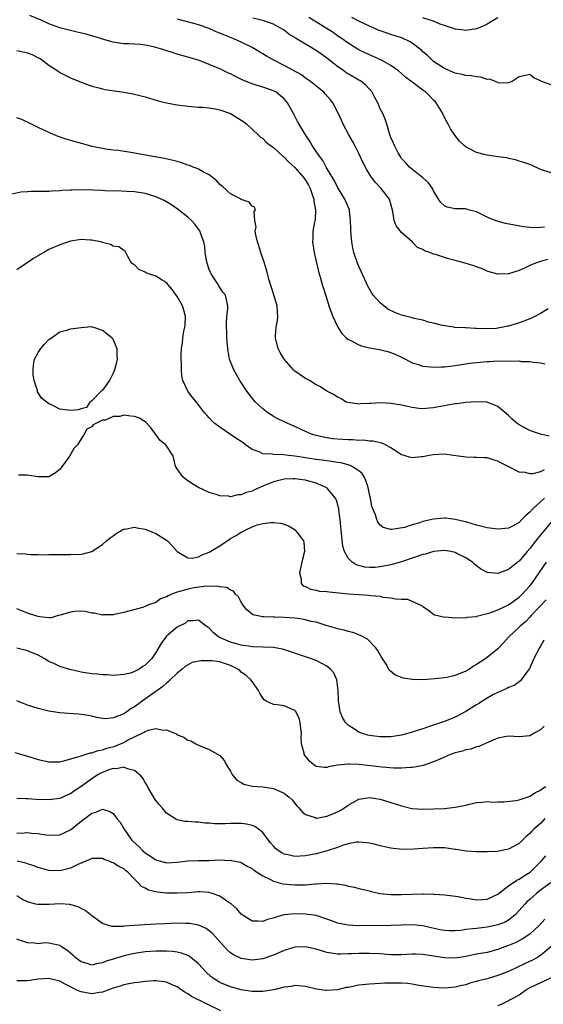
# Model space of a CAD drawing. Units: inches. Extents: x 2589000 to 2592000, y 1485000 to 1488000.
# Drawn here: x 2589758 to 2589856, y 1485554 to 1485739 of the extents above; entities that cross this region are included whole.
import ezdxf

# ---------------------------------------------------------------- set-up
doc = ezdxf.new("R2010")
doc.units = ezdxf.units.IN
doc.header["$MEASUREMENT"] = 0
doc.layers.add('LD25891485_2ft', color=200, linetype='Continuous')

msp = doc.modelspace()

# ---------------------------------------------------------------- linework, layer by layer
at = {"layer": 'LD25891485_2ft'}
for points, elevation in [([(2589856.46, 1485684.46), (2589855, 1485683.6), (2589853.93, 1485683), (2589853.32, 1485682.68), (2589853, 1485682.58), (2589851.88, 1485682.12), (2589851, 1485681.81), (2589850.36, 1485681.64), (2589849, 1485681.2), (2589848.82, 1485681.18), (2589848.02, 1485681), (2589847, 1485680.8), (2589846.78, 1485680.78), (2589844.69, 1485680.69), (2589843, 1485680.77), (2589842.76, 1485680.76), (2589841, 1485680.87), (2589840.87, 1485680.87), (2589838.97, 1485680.97), (2589838.77, 1485681), (2589836.66, 1485681.34), (2589835, 1485681.77), (2589834.05, 1485681.95), (2589833, 1485682.3), (2589831.36, 1485682.64), (2589831, 1485682.76), (2589829, 1485683.26), (2589827.73, 1485683.73), (2589826.4, 1485684.4), (2589825, 1485685.6), (2589823.69, 1485687), (2589823.41, 1485687.41), (2589822.66, 1485688.66), (2589821.44, 1485691.44), (2589821, 1485692.37), (2589820.81, 1485692.81), (2589820.73, 1485693), (2589820.08, 1485695), (2589819.89, 1485695.89), (2589819.68, 1485697), (2589819.48, 1485699), (2589819.49, 1485699.49), (2589819.45, 1485701), (2589819.23, 1485702.77), (2589819.22, 1485703), (2589818.57, 1485704.57), (2589818.36, 1485705), (2589817, 1485707.22), (2589816.41, 1485708.41), (2589814.9, 1485711), (2589814.25, 1485712.25), (2589813.61, 1485713), (2589813, 1485713.93), (2589812.27, 1485715), (2589811.81, 1485715.81), (2589811, 1485717), (2589809.52, 1485719.52), (2589808.77, 1485721), (2589807.67, 1485723), (2589807, 1485723.78), (2589806.35, 1485724.35), (2589805.51, 1485725), (2589805, 1485725.27), (2589803, 1485725.92), (2589801.61, 1485726.39), (2589801, 1485726.58), (2589799.29, 1485727.29), (2589797.94, 1485727.94), (2589797, 1485728.42), (2589796.59, 1485728.59), (2589795, 1485729.36), (2589794.35, 1485729.65), (2589793, 1485730.22), (2589791.01, 1485730.99), (2589789, 1485731.59), (2589787, 1485732.14), (2589784.32, 1485733), (2589783, 1485733.39), (2589781.66, 1485733.66), (2589781, 1485733.81), (2589780.09, 1485733.91), (2589777.95, 1485734.05), (2589777, 1485734.07), (2589775.74, 1485734.26), (2589775, 1485734.35), (2589773, 1485734.92), (2589771.44, 1485735.44), (2589769.88, 1485735.88), (2589768.27, 1485736.27), (2589767, 1485736.55), (2589765, 1485737.08), (2589763, 1485737.82), (2589761.52, 1485738.48), (2589759.39, 1485739.39)], 11456), ([(2589856.32, 1485693.68), (2589855, 1485693.31), (2589854.03, 1485693), (2589853, 1485692.55), (2589852.12, 1485692.12), (2589851, 1485691.62), (2589849, 1485691), (2589847, 1485690.96), (2589845.39, 1485691.39), (2589845, 1485691.53), (2589843.98, 1485691.98), (2589843, 1485692.3), (2589842.52, 1485692.52), (2589840.89, 1485693), (2589839, 1485693.49), (2589837.78, 1485693.78), (2589837, 1485694.04), (2589835.35, 1485694.65), (2589835, 1485694.7), (2589834.28, 1485695), (2589833.3, 1485695.3), (2589833, 1485695.54), (2589831.95, 1485695.95), (2589830.99, 1485697), (2589829, 1485698.73), (2589827.99, 1485699.99), (2589827.59, 1485701), (2589827.36, 1485702.64), (2589826.73, 1485705), (2589825.17, 1485707), (2589824.1, 1485708.1), (2589823.4, 1485709), (2589822.47, 1485710.47), (2589821.8, 1485711.8), (2589821, 1485713.5), (2589820.24, 1485715), (2589819.82, 1485715.82), (2589819.15, 1485717), (2589818.09, 1485719), (2589817.77, 1485719.77), (2589817, 1485721.36), (2589816.13, 1485723), (2589815.63, 1485723.63), (2589814.71, 1485724.71), (2589814.42, 1485725), (2589811.97, 1485727), (2589811.41, 1485727.41), (2589811, 1485727.66), (2589810.24, 1485728.24), (2589807, 1485730.02), (2589805.07, 1485731), (2589803.74, 1485731.74), (2589803, 1485732.18), (2589802.48, 1485732.48), (2589801.65, 1485733), (2589801, 1485733.37), (2589799, 1485734.36), (2589797.59, 1485735), (2589795.73, 1485735.73), (2589795, 1485736.06), (2589794.32, 1485736.32), (2589793, 1485736.93), (2589791, 1485737.61), (2589790.13, 1485737.87), (2589787, 1485738.71)], 11454), ([(2589855.74, 1485699.74), (2589855, 1485699.68), (2589853.62, 1485699.62), (2589851.79, 1485699.79), (2589850.11, 1485700.11), (2589848.45, 1485700.45), (2589846.86, 1485700.86), (2589845.41, 1485701.41), (2589843.76, 1485702.24), (2589843, 1485702.58), (2589841.44, 1485703), (2589841, 1485703.14), (2589839.15, 1485703.15), (2589839, 1485703.17), (2589837.5, 1485703.5), (2589837, 1485703.72), (2589836.36, 1485704.36), (2589835.89, 1485705), (2589835, 1485706.52), (2589834.8, 1485707), (2589834.04, 1485708.04), (2589832.99, 1485708.99), (2589830.45, 1485711), (2589829.77, 1485711.77), (2589829, 1485712.59), (2589828.7, 1485713), (2589828.34, 1485713.66), (2589827.64, 1485715), (2589827.49, 1485715.49), (2589827, 1485716.54), (2589826.88, 1485716.88), (2589826.71, 1485717.29), (2589826.24, 1485719), (2589825.95, 1485719.96), (2589825.49, 1485721), (2589825, 1485721.89), (2589824.57, 1485723), (2589824.01, 1485724.01), (2589823.5, 1485725), (2589822.31, 1485726.31), (2589821.46, 1485727), (2589821.18, 1485727.18), (2589821, 1485727.28), (2589819, 1485728.44), (2589818.65, 1485728.65), (2589818.18, 1485729), (2589817, 1485729.81), (2589815, 1485731.38), (2589814.04, 1485732.04), (2589813, 1485732.81), (2589809.14, 1485735.14), (2589809, 1485735.25), (2589807.9, 1485735.9), (2589807, 1485736.61), (2589806.36, 1485737), (2589805, 1485737.73), (2589803.91, 1485738.09), (2589803, 1485738.43), (2589801.16, 1485738.84)], 11452), ([(2589857, 1485709.92), (2589855, 1485710.55), (2589853.33, 1485711.34), (2589853, 1485711.44), (2589851.87, 1485711.87), (2589851, 1485712.11), (2589850.34, 1485712.34), (2589849, 1485712.6), (2589848.7, 1485712.7), (2589847, 1485712.91), (2589845, 1485713.19), (2589844.72, 1485713.28), (2589843, 1485713.7), (2589841.45, 1485714.55), (2589841, 1485714.75), (2589840.7, 1485715), (2589839.84, 1485715.84), (2589838.97, 1485716.97), (2589838.14, 1485718.14), (2589837.74, 1485719), (2589837.44, 1485719.44), (2589836.77, 1485720.77), (2589836.71, 1485721), (2589835.49, 1485723), (2589835.27, 1485723.27), (2589835, 1485723.5), (2589834.26, 1485724.26), (2589833.52, 1485725), (2589833, 1485725.41), (2589831.42, 1485726.58), (2589830.92, 1485726.92), (2589829.79, 1485727.79), (2589829, 1485728.51), (2589828.39, 1485729), (2589827, 1485730.02), (2589825.22, 1485731), (2589823, 1485731.98), (2589822.31, 1485732.31), (2589821, 1485732.97), (2589819, 1485734.19), (2589817.87, 1485735), (2589817, 1485735.57), (2589816.16, 1485736.16), (2589814.9, 1485737), (2589811.65, 1485739)], 11450), ([(2589857, 1485726.39), (2589855.2, 1485727), (2589855.07, 1485727.07), (2589855, 1485727.14), (2589853.72, 1485727.72), (2589853, 1485728.34), (2589851, 1485727.87), (2589849.67, 1485727), (2589849, 1485726.75), (2589847.28, 1485726.72), (2589847, 1485726.76), (2589846.87, 1485726.86), (2589845.45, 1485727.45), (2589845, 1485727.41), (2589843.82, 1485727.82), (2589843, 1485727.86), (2589842.06, 1485728.06), (2589841, 1485728.16), (2589840.32, 1485728.32), (2589839, 1485728.6), (2589838.72, 1485728.72), (2589838.01, 1485729), (2589837, 1485729.44), (2589835, 1485730.77), (2589834.73, 1485731), (2589833.87, 1485731.87), (2589833, 1485732.57), (2589832.79, 1485732.79), (2589832.55, 1485733), (2589831, 1485734.17), (2589830.5, 1485734.51), (2589829.14, 1485735.14), (2589827.63, 1485735.63), (2589827, 1485735.81), (2589826.1, 1485736.1), (2589825, 1485736.5), (2589824.64, 1485736.64), (2589823.85, 1485737), (2589823, 1485737.35), (2589821, 1485738.31), (2589819.66, 1485739)], 11448), ([(2589847, 1485738.92), (2589845, 1485737.74), (2589844.49, 1485737.51), (2589843, 1485736.89), (2589841, 1485736.55), (2589840.64, 1485736.64), (2589839, 1485736.81), (2589838.87, 1485736.87), (2589838.53, 1485737), (2589837, 1485737.5), (2589836.23, 1485737.77), (2589835, 1485738.29), (2589833, 1485738.95)], 11446), ([(2589757, 1485732.79), (2589758.49, 1485732.49), (2589759, 1485732.37), (2589759.98, 1485731.98), (2589761, 1485731.46), (2589761.32, 1485731.32), (2589761.81, 1485731), (2589763, 1485730.08), (2589764.64, 1485729), (2589765, 1485728.72), (2589767, 1485727.67), (2589769, 1485726.87), (2589771, 1485726.16), (2589772.09, 1485725.91), (2589773, 1485725.65), (2589773.53, 1485725.53), (2589777, 1485725.04), (2589778.7, 1485724.7), (2589779, 1485724.63), (2589781, 1485724.11), (2589783.42, 1485723.42), (2589785, 1485723.04), (2589787, 1485722.64), (2589789, 1485722.37), (2589789.66, 1485722.34), (2589791, 1485722.23), (2589791.8, 1485722.2), (2589793, 1485722.08), (2589794.1, 1485721.9), (2589795, 1485721.71), (2589797, 1485721), (2589799, 1485719.77), (2589799.46, 1485719.46), (2589800.04, 1485719), (2589802.15, 1485717), (2589802.56, 1485716.56), (2589803, 1485716.33), (2589803.65, 1485715.65), (2589804.49, 1485715), (2589805, 1485714.64), (2589806.89, 1485712.89), (2589807, 1485712.83), (2589807.9, 1485711.9), (2589809, 1485710.89), (2589809.9, 1485709.9), (2589810.67, 1485709), (2589811, 1485708.54), (2589811.58, 1485707.58), (2589811.86, 1485707), (2589812.34, 1485705.66), (2589812.55, 1485705), (2589812.56, 1485704.56), (2589812.91, 1485703), (2589812.83, 1485701.17), (2589812.69, 1485700.69), (2589812.41, 1485699), (2589812.39, 1485697.61), (2589812.35, 1485697), (2589812.65, 1485695), (2589813.04, 1485693.04), (2589813.42, 1485691.42), (2589813.82, 1485690.18), (2589814.16, 1485689), (2589815, 1485686.32), (2589815.39, 1485685), (2589815.81, 1485683.81), (2589816.11, 1485683), (2589817, 1485681.12), (2589817.06, 1485681), (2589817.83, 1485679.83), (2589818.63, 1485679), (2589819, 1485678.72), (2589819.51, 1485678.49), (2589821, 1485677.68), (2589821.51, 1485677.51), (2589823, 1485677.15), (2589824.82, 1485676.82), (2589826.45, 1485676.45), (2589827.91, 1485675.91), (2589829, 1485675.38), (2589829.7, 1485675), (2589831, 1485674.34), (2589831.92, 1485674.08), (2589833, 1485673.7), (2589834.41, 1485673.59), (2589835, 1485673.5), (2589836.41, 1485673.59), (2589837, 1485673.6), (2589839, 1485673.85), (2589841.75, 1485674.25), (2589843, 1485674.4), (2589845, 1485674.59), (2589845.41, 1485674.59), (2589847, 1485674.68), (2589847.35, 1485674.65), (2589849, 1485674.7), (2589849.36, 1485674.64), (2589851, 1485674.68), (2589851.4, 1485674.6), (2589853, 1485674.59), (2589853.55, 1485674.45), (2589855, 1485674.33), (2589855.85, 1485674.15)], 11458), ([(2589856.63, 1485660.63), (2589854.97, 1485660.97), (2589853.47, 1485661.47), (2589853, 1485661.66), (2589851, 1485662.73), (2589850.6, 1485663), (2589849.75, 1485663.75), (2589849, 1485664.47), (2589847, 1485666.16), (2589845, 1485666.95), (2589843.03, 1485667.03), (2589841, 1485666.91), (2589839.31, 1485666.69), (2589839, 1485666.68), (2589837.6, 1485666.4), (2589837, 1485666.31), (2589835.9, 1485666.1), (2589835, 1485665.9), (2589834.15, 1485665.85), (2589833, 1485665.72), (2589832.2, 1485665.8), (2589831, 1485665.96), (2589829.8, 1485666.2), (2589829, 1485666.4), (2589827, 1485666.73), (2589825.17, 1485666.83), (2589823.25, 1485666.75), (2589823, 1485666.71), (2589821.33, 1485666.67), (2589821, 1485666.62), (2589819, 1485666.88), (2589818.65, 1485667), (2589817.63, 1485667.63), (2589817, 1485667.9), (2589816.37, 1485668.37), (2589815, 1485669.03), (2589813.82, 1485669.82), (2589813, 1485670.23), (2589811.75, 1485671), (2589811.27, 1485671.27), (2589811, 1485671.4), (2589809, 1485672.78), (2589808.78, 1485673), (2589807.04, 1485675), (2589806.29, 1485676.29), (2589805.92, 1485677), (2589805.72, 1485677.72), (2589805.38, 1485679), (2589805.38, 1485679.38), (2589805.5, 1485681), (2589805.74, 1485682.26), (2589805.83, 1485683), (2589805.76, 1485683.76), (2589805.73, 1485685), (2589805.09, 1485687.09), (2589804.6, 1485688.6), (2589804.43, 1485689), (2589804.19, 1485689.81), (2589803.73, 1485691.73), (2589803.35, 1485693), (2589802.66, 1485695), (2589802.26, 1485696.26), (2589802.04, 1485697), (2589801.72, 1485698.28), (2589801.62, 1485699), (2589801.75, 1485699.75), (2589801.55, 1485701), (2589801.39, 1485702.61), (2589801.63, 1485703), (2589801.47, 1485703.47), (2589801, 1485703.7), (2589800.44, 1485704.44), (2589799, 1485704.91), (2589798.95, 1485704.95), (2589797, 1485705.95), (2589795.42, 1485707.42), (2589795, 1485707.75), (2589794.4, 1485708.4), (2589793, 1485709.52), (2589791.94, 1485710.06), (2589791, 1485710.61), (2589790.74, 1485710.74), (2589789.99, 1485711), (2589789.29, 1485711.29), (2589789, 1485711.36), (2589787.8, 1485711.8), (2589787, 1485712.02), (2589786.23, 1485712.23), (2589784.59, 1485712.59), (2589782.14, 1485713), (2589778.29, 1485713.71), (2589775.93, 1485714.07), (2589775, 1485714.17), (2589773.63, 1485714.37), (2589773, 1485714.45), (2589771, 1485714.85), (2589770.38, 1485715), (2589769.32, 1485715.32), (2589767, 1485715.97), (2589766.22, 1485716.22), (2589764.72, 1485716.72), (2589763, 1485717.44), (2589761, 1485718.41), (2589759.71, 1485719), (2589757.9, 1485719.9), (2589757, 1485720.19)], 11460), ([(2589855.68, 1485654.32), (2589855, 1485653.94), (2589853.58, 1485653.58), (2589853, 1485653.58), (2589852.19, 1485653.81), (2589851, 1485653.84), (2589849.2, 1485654.8), (2589849, 1485654.88), (2589848.82, 1485655), (2589847.59, 1485655.59), (2589847, 1485655.92), (2589846.15, 1485656.15), (2589845, 1485656.52), (2589844.52, 1485656.52), (2589843, 1485656.61), (2589842.61, 1485656.61), (2589841, 1485656.66), (2589838.71, 1485657), (2589837, 1485657.21), (2589835, 1485657.13), (2589834.18, 1485657), (2589833, 1485656.76), (2589832.72, 1485656.72), (2589831, 1485656.56), (2589830.64, 1485656.64), (2589829.46, 1485657), (2589829, 1485657.12), (2589827, 1485658.41), (2589825.99, 1485659), (2589825.3, 1485659.3), (2589825, 1485659.35), (2589823.69, 1485659.69), (2589823, 1485659.69), (2589821.84, 1485659.84), (2589821, 1485659.82), (2589819.89, 1485659.89), (2589819, 1485659.91), (2589817.96, 1485659.96), (2589816.12, 1485660.12), (2589815, 1485660.29), (2589814.39, 1485660.39), (2589812.78, 1485660.78), (2589812.12, 1485661), (2589811, 1485661.49), (2589809, 1485662.44), (2589807.7, 1485663), (2589805.85, 1485663.85), (2589805, 1485664.31), (2589804.57, 1485664.57), (2589803.94, 1485665), (2589803, 1485665.72), (2589801.63, 1485667), (2589801.33, 1485667.33), (2589800.44, 1485668.44), (2589800.02, 1485669), (2589798.7, 1485671), (2589797.57, 1485673), (2589796.78, 1485675), (2589796.51, 1485676.51), (2589796.45, 1485677), (2589796.31, 1485679), (2589796.29, 1485680.29), (2589796.23, 1485681), (2589796.2, 1485681.8), (2589796.29, 1485683), (2589796.45, 1485684.45), (2589796.45, 1485685), (2589796.01, 1485687), (2589795.57, 1485687.57), (2589795, 1485688.46), (2589794.78, 1485688.78), (2589794.66, 1485689), (2589794.05, 1485689.95), (2589793.33, 1485691), (2589793.23, 1485691.23), (2589793, 1485691.81), (2589792.58, 1485693), (2589792.46, 1485693.54), (2589792.22, 1485695), (2589792.14, 1485696.14), (2589791.97, 1485697), (2589791.39, 1485698.61), (2589791.27, 1485699), (2589791, 1485699.39), (2589790.28, 1485700.28), (2589789.65, 1485701), (2589789, 1485701.58), (2589787.23, 1485703), (2589785.93, 1485703.93), (2589785, 1485704.48), (2589784.69, 1485704.69), (2589784.02, 1485705), (2589783, 1485705.43), (2589782.41, 1485705.59), (2589781, 1485706.02), (2589779, 1485706.33), (2589777.56, 1485706.44), (2589775.49, 1485706.51), (2589775, 1485706.5), (2589773.43, 1485706.57), (2589773, 1485706.58), (2589771.33, 1485706.67), (2589769, 1485706.73), (2589767.31, 1485706.69), (2589767, 1485706.66), (2589765.42, 1485706.58), (2589765, 1485706.51), (2589763.53, 1485706.47), (2589763, 1485706.4), (2589761.58, 1485706.42), (2589761, 1485706.39), (2589759.59, 1485706.41), (2589759, 1485706.36), (2589757.72, 1485706.28), (2589756.06, 1485705.94)], 11462), ([(2589855.77, 1485649), (2589853.58, 1485647), (2589853, 1485646.35), (2589852.23, 1485645.77), (2589851.52, 1485645), (2589851, 1485644.46), (2589849.75, 1485643.75), (2589849, 1485643.36), (2589847, 1485643.18), (2589845, 1485643.46), (2589843.78, 1485643.78), (2589843, 1485643.95), (2589842.22, 1485644.22), (2589841, 1485644.54), (2589840.65, 1485644.65), (2589839, 1485645.01), (2589837.25, 1485645.25), (2589837, 1485645.27), (2589835, 1485645.07), (2589833, 1485644.61), (2589832.38, 1485644.38), (2589831, 1485644.02), (2589829.53, 1485643.53), (2589827.14, 1485643.14), (2589827, 1485643.15), (2589825.53, 1485643.53), (2589825, 1485643.92), (2589824.52, 1485644.52), (2589824.35, 1485645), (2589824.1, 1485645.9), (2589823.62, 1485647), (2589823.45, 1485647.45), (2589823.15, 1485649), (2589823, 1485649.67), (2589822.75, 1485651), (2589822.33, 1485652.33), (2589821.98, 1485653), (2589821.6, 1485653.6), (2589821, 1485654.11), (2589819.65, 1485655), (2589819.2, 1485655.2), (2589819, 1485655.24), (2589817.62, 1485655.62), (2589817, 1485655.68), (2589815.89, 1485655.89), (2589815, 1485655.98), (2589814.12, 1485656.12), (2589813, 1485656.25), (2589811, 1485656.57), (2589810.61, 1485656.61), (2589809, 1485656.89), (2589807.82, 1485657), (2589806.88, 1485657.12), (2589805, 1485657.17), (2589804.77, 1485657.23), (2589803, 1485657.32), (2589802.34, 1485657.66), (2589801, 1485658.13), (2589799.81, 1485659), (2589799.33, 1485659.33), (2589799, 1485659.6), (2589798.13, 1485660.13), (2589797, 1485660.93), (2589795, 1485662.27), (2589794.04, 1485663), (2589793.49, 1485663.49), (2589793, 1485664.03), (2589792.52, 1485664.52), (2589792.1, 1485665), (2589790.59, 1485667), (2589789.86, 1485667.86), (2589789.01, 1485669), (2589788.07, 1485671), (2589787.89, 1485671.89), (2589787.79, 1485673), (2589787.78, 1485674.22), (2589787.76, 1485675), (2589787.77, 1485675.77), (2589787.81, 1485677), (2589787.98, 1485678.02), (2589788.05, 1485679), (2589788.26, 1485680.26), (2589788.44, 1485681), (2589788.48, 1485681.52), (2589788.55, 1485683), (2589788.22, 1485684.22), (2589787.98, 1485685), (2589787, 1485686.78), (2589786.06, 1485688.06), (2589785.27, 1485689), (2589785, 1485689.35), (2589784.16, 1485689.84), (2589783, 1485690.58), (2589781.65, 1485691), (2589781.18, 1485691.18), (2589781, 1485691.34), (2589779.83, 1485691.83), (2589779, 1485692.66), (2589778.78, 1485692.78), (2589778.46, 1485693), (2589777.76, 1485694.24), (2589777.23, 1485695.23), (2589777, 1485695.35), (2589776.08, 1485696.08), (2589775, 1485696.17), (2589774.52, 1485696.52), (2589773, 1485696.89), (2589772.93, 1485696.93), (2589772.67, 1485697), (2589771, 1485697.31), (2589770.71, 1485697.29), (2589769, 1485697.43), (2589768.66, 1485697.34), (2589767, 1485697.13), (2589765, 1485696.45), (2589763, 1485695.54), (2589762.02, 1485695), (2589761.37, 1485694.63), (2589761, 1485694.37), (2589760.13, 1485693.87), (2589757, 1485691.77)], 11464), ([(2589857, 1485644.48), (2589854.51, 1485641.49), (2589853, 1485639.58), (2589852.47, 1485639), (2589851, 1485637.23), (2589850.87, 1485637.13), (2589849, 1485635.61), (2589847, 1485634.87), (2589845.09, 1485635.09), (2589845, 1485635.11), (2589843.79, 1485635.79), (2589843, 1485636.33), (2589842.64, 1485636.64), (2589842.26, 1485637), (2589841, 1485637.83), (2589839.34, 1485638.66), (2589839, 1485638.85), (2589838.22, 1485639), (2589837, 1485639.19), (2589835, 1485639), (2589833.46, 1485638.54), (2589833, 1485638.45), (2589831.94, 1485638.06), (2589831, 1485637.77), (2589829, 1485637.09), (2589827, 1485636.5), (2589825, 1485636.12), (2589824.03, 1485636.03), (2589823, 1485636.02), (2589822.09, 1485636.09), (2589820.5, 1485636.5), (2589819.76, 1485637), (2589819, 1485637.75), (2589818.33, 1485639), (2589818, 1485640), (2589817.66, 1485643), (2589817.63, 1485643.63), (2589817.48, 1485645), (2589817.25, 1485646.75), (2589817.24, 1485647), (2589817.21, 1485647.21), (2589817, 1485647.98), (2589816.77, 1485648.77), (2589816.64, 1485649), (2589815, 1485650.91), (2589814.87, 1485651), (2589813.58, 1485651.58), (2589813, 1485651.78), (2589812.06, 1485652.06), (2589811, 1485652.34), (2589810.44, 1485652.44), (2589809, 1485652.64), (2589808.63, 1485652.63), (2589807, 1485652.55), (2589805, 1485652.05), (2589803, 1485651.24), (2589801.46, 1485650.54), (2589801, 1485650.32), (2589799.93, 1485650.07), (2589799, 1485649.61), (2589798.35, 1485649.65), (2589797, 1485649.26), (2589796.63, 1485649.37), (2589795, 1485649.46), (2589794.3, 1485649.7), (2589793, 1485650.07), (2589791, 1485650.97), (2589789.72, 1485651.72), (2589788.54, 1485652.54), (2589788.03, 1485653), (2589787, 1485654.48), (2589786.68, 1485655), (2589786.35, 1485656.35), (2589786.17, 1485657), (2589784.85, 1485659), (2589783.81, 1485659.81), (2589782.1, 1485662.1), (2589781.17, 1485663.17), (2589781, 1485663.3), (2589779.95, 1485663.95), (2589779, 1485664.28), (2589778.32, 1485664.32), (2589777, 1485664.52), (2589776.29, 1485664.29), (2589775, 1485664.3), (2589773.59, 1485663.59), (2589773, 1485663.58), (2589771.25, 1485662.75), (2589771, 1485662.35), (2589770.07, 1485661.93), (2589769.58, 1485661), (2589769, 1485660.12), (2589768.33, 1485659), (2589767.68, 1485658.32), (2589767, 1485657.16), (2589766.69, 1485656.69), (2589765, 1485654.38), (2589764.25, 1485653.75), (2589763, 1485652.98), (2589761, 1485652.99), (2589759, 1485653.29), (2589757.28, 1485653.28)], 11466), ([(2589757, 1485638.62), (2589758.58, 1485638.58), (2589759, 1485638.51), (2589759.56, 1485638.44), (2589761, 1485638.46), (2589761.61, 1485638.39), (2589763, 1485638.44), (2589763.58, 1485638.42), (2589765, 1485638.46), (2589767, 1485638.44), (2589769, 1485638.5), (2589769.41, 1485638.59), (2589771, 1485639.03), (2589773, 1485640.33), (2589773.75, 1485641), (2589774.46, 1485641.54), (2589775, 1485641.97), (2589775.6, 1485642.4), (2589776.64, 1485643), (2589777, 1485643.19), (2589777.21, 1485643.21), (2589779, 1485643.58), (2589779.44, 1485643.44), (2589781, 1485643.22), (2589783, 1485642.39), (2589785, 1485641.13), (2589785.17, 1485641), (2589786.07, 1485640.07), (2589787, 1485638.98), (2589789, 1485637.83), (2589789.79, 1485637.79), (2589791, 1485638.02), (2589791.64, 1485638.36), (2589793, 1485638.87), (2589795, 1485640.1), (2589796.73, 1485641.27), (2589797, 1485641.43), (2589798.02, 1485641.98), (2589799, 1485642.64), (2589799.26, 1485642.74), (2589799.72, 1485643), (2589801, 1485643.61), (2589801.98, 1485643.98), (2589803, 1485644.27), (2589804.47, 1485644.47), (2589805, 1485644.47), (2589806.32, 1485644.32), (2589807, 1485644.13), (2589807.81, 1485643.81), (2589809.05, 1485643.05), (2589809.1, 1485643), (2589809.36, 1485642.64), (2589810.63, 1485641), (2589810.72, 1485640.72), (2589810.85, 1485639), (2589810.42, 1485637.58), (2589810.35, 1485637), (2589810.12, 1485636.12), (2589809.86, 1485635), (2589810.19, 1485633.81), (2589810.23, 1485633), (2589810.6, 1485632.6), (2589811, 1485632.44), (2589811.95, 1485631.95), (2589813, 1485631.78), (2589813.61, 1485631.61), (2589815, 1485631.51), (2589815.43, 1485631.43), (2589819.09, 1485631.09), (2589821, 1485630.98), (2589822.85, 1485630.85), (2589823.21, 1485630.79), (2589825, 1485630.62), (2589825.51, 1485630.49), (2589827, 1485630.36), (2589827.85, 1485630.15), (2589829, 1485630.1), (2589830.08, 1485630.08), (2589832.86, 1485628.86), (2589833, 1485628.71), (2589834.05, 1485628.05), (2589835, 1485627.28), (2589835.17, 1485627.17), (2589835.8, 1485627), (2589837, 1485626.71), (2589837.25, 1485626.75), (2589839, 1485626.6), (2589839.33, 1485626.67), (2589841, 1485626.59), (2589841.3, 1485626.7), (2589843, 1485626.84), (2589843.1, 1485626.9), (2589845.51, 1485627.51), (2589847, 1485628.07), (2589849, 1485629), (2589851, 1485630.45), (2589851.58, 1485631), (2589853, 1485632.56), (2589853.35, 1485633), (2589856.12, 1485637)], 11468), ([(2589856.03, 1485629.97), (2589853.27, 1485627), (2589853, 1485626.69), (2589852.16, 1485625.84), (2589851.17, 1485625), (2589851, 1485624.82), (2589849.03, 1485623), (2589848.1, 1485621.9), (2589847, 1485620.77), (2589845, 1485619.15), (2589844.79, 1485619), (2589843.68, 1485618.32), (2589843, 1485617.83), (2589842.48, 1485617.52), (2589841.68, 1485617), (2589841, 1485616.59), (2589839, 1485615.78), (2589837.45, 1485615.45), (2589837, 1485615.37), (2589835.15, 1485615.15), (2589833.01, 1485615), (2589831.06, 1485615.06), (2589829.32, 1485615.32), (2589829, 1485615.45), (2589827.83, 1485615.83), (2589827, 1485616.55), (2589826.74, 1485616.74), (2589826.58, 1485617), (2589826.09, 1485617.91), (2589825.24, 1485619.24), (2589824.51, 1485620.51), (2589824.16, 1485621), (2589822.59, 1485622.59), (2589821.31, 1485623.31), (2589819.86, 1485623.86), (2589819, 1485624.03), (2589818.26, 1485624.26), (2589817, 1485624.53), (2589816.64, 1485624.65), (2589814.85, 1485625.15), (2589813, 1485625.75), (2589812.07, 1485625.93), (2589811, 1485626.24), (2589809.56, 1485626.44), (2589809, 1485626.55), (2589807, 1485626.68), (2589805.3, 1485626.7), (2589805, 1485626.7), (2589803.23, 1485626.77), (2589803, 1485626.76), (2589801.77, 1485627), (2589801.17, 1485627.17), (2589800.06, 1485628.06), (2589799.31, 1485629), (2589799, 1485629.51), (2589798.5, 1485630.5), (2589797.93, 1485631), (2589797.56, 1485631.56), (2589797, 1485631.74), (2589796.26, 1485632.26), (2589795, 1485632.37), (2589794.52, 1485632.52), (2589793, 1485632.46), (2589792.49, 1485632.49), (2589790.18, 1485632.18), (2589789, 1485631.97), (2589787.51, 1485631.51), (2589787, 1485631.41), (2589785.96, 1485631), (2589785.28, 1485630.72), (2589785, 1485630.5), (2589783.85, 1485630.15), (2589783, 1485629.49), (2589781.63, 1485629), (2589781, 1485628.71), (2589780.53, 1485628.53), (2589777, 1485627.57), (2589775.2, 1485627.2), (2589775, 1485627.14), (2589773.13, 1485627.13), (2589773, 1485627.11), (2589771.46, 1485627.46), (2589771, 1485627.49), (2589769.76, 1485627.76), (2589769, 1485627.84), (2589767.76, 1485627.76), (2589767, 1485627.68), (2589765.09, 1485627.09), (2589764.71, 1485627), (2589763.41, 1485626.59), (2589763, 1485626.58), (2589761.25, 1485626.75), (2589761, 1485626.81), (2589760.36, 1485627), (2589759.36, 1485627.36), (2589759, 1485627.46), (2589757.92, 1485627.92), (2589757, 1485628.26)], 11470), ([(2589855.6, 1485622.4), (2589855, 1485621.3), (2589854.81, 1485621), (2589853.77, 1485619), (2589853, 1485617.22), (2589852.92, 1485617.08), (2589852.37, 1485616.37), (2589851.23, 1485614.77), (2589851, 1485614.63), (2589850.06, 1485613.94), (2589849, 1485613.52), (2589848.67, 1485613.33), (2589847, 1485612.63), (2589846.22, 1485612.22), (2589845, 1485611.55), (2589843.45, 1485610.55), (2589843, 1485610.29), (2589841, 1485609.04), (2589839, 1485608.02), (2589837, 1485607.19), (2589835, 1485606.5), (2589833.86, 1485606.14), (2589833, 1485605.82), (2589832.35, 1485605.65), (2589831, 1485605.17), (2589830.38, 1485605), (2589829, 1485604.65), (2589827, 1485604.32), (2589825, 1485604.28), (2589823, 1485604.56), (2589822.65, 1485604.65), (2589821.48, 1485605), (2589821, 1485605.19), (2589820.38, 1485605.62), (2589819, 1485606.49), (2589818.52, 1485607), (2589817.93, 1485607.93), (2589817.53, 1485609), (2589817.24, 1485610.76), (2589817.19, 1485611), (2589817.13, 1485613), (2589816.88, 1485615), (2589816.29, 1485616.29), (2589815.69, 1485617), (2589815, 1485617.54), (2589813.92, 1485618.08), (2589813, 1485618.59), (2589811.94, 1485619), (2589809.73, 1485619.73), (2589808.25, 1485620.25), (2589806.71, 1485620.71), (2589805.02, 1485621.02), (2589803, 1485621.12), (2589801, 1485621.18), (2589800.8, 1485621.2), (2589799, 1485621.47), (2589797, 1485622.05), (2589794.77, 1485623), (2589793.77, 1485623.77), (2589793, 1485624.64), (2589792.45, 1485625), (2589791, 1485626.14), (2589790, 1485626), (2589789, 1485626.01), (2589788.45, 1485625.55), (2589787, 1485624.86), (2589785, 1485623.18), (2589784.84, 1485623), (2589784.07, 1485621.93), (2589783, 1485620.1), (2589782.25, 1485619), (2589781.65, 1485618.35), (2589781, 1485617.7), (2589780.55, 1485617.45), (2589779.86, 1485617), (2589779, 1485616.52), (2589778.26, 1485616.26), (2589777, 1485615.95), (2589775, 1485615.82), (2589773.91, 1485615.91), (2589773, 1485615.92), (2589772.04, 1485616.04), (2589771, 1485616.12), (2589769, 1485616.44), (2589768.53, 1485616.53), (2589766.9, 1485616.9), (2589765, 1485617.5), (2589764.01, 1485617.99), (2589763, 1485618.44), (2589762.08, 1485619), (2589761, 1485619.57), (2589759, 1485620.42), (2589757, 1485620.94)], 11472), ([(2589855.69, 1485606.31), (2589855, 1485605.59), (2589853.84, 1485605), (2589853, 1485604.47), (2589851, 1485604.33), (2589849, 1485604.45), (2589848.32, 1485604.32), (2589847, 1485604.03), (2589845.37, 1485603.37), (2589843.47, 1485602.53), (2589843, 1485602.42), (2589841.97, 1485602.03), (2589841, 1485601.86), (2589840.37, 1485601.63), (2589839, 1485601.32), (2589838.14, 1485601), (2589837, 1485600.52), (2589836.14, 1485600.14), (2589835, 1485599.61), (2589833.03, 1485598.97), (2589831.39, 1485598.61), (2589831, 1485598.58), (2589830.59, 1485598.59), (2589829, 1485598.44), (2589827.54, 1485598.46), (2589825.36, 1485598.64), (2589821, 1485599.12), (2589819.18, 1485599.18), (2589819, 1485599.2), (2589817, 1485599.01), (2589815.31, 1485598.69), (2589815, 1485598.54), (2589814.56, 1485598.56), (2589813, 1485598.74), (2589812.64, 1485599), (2589811.77, 1485599.77), (2589811, 1485600.69), (2589810.79, 1485601), (2589810.74, 1485601.26), (2589810.29, 1485603), (2589810.23, 1485604.23), (2589810.24, 1485605), (2589810.12, 1485605.88), (2589810.01, 1485607), (2589809.81, 1485607.81), (2589809.14, 1485609.14), (2589809, 1485609.27), (2589808.59, 1485609.41), (2589807, 1485610.11), (2589805.69, 1485610.31), (2589805, 1485610.35), (2589803.68, 1485611), (2589803.25, 1485611.25), (2589803, 1485611.58), (2589802.48, 1485612.48), (2589802.24, 1485613), (2589801, 1485614.65), (2589800.8, 1485615), (2589799.85, 1485615.85), (2589799, 1485616.42), (2589798.71, 1485616.71), (2589798.35, 1485617), (2589797, 1485617.67), (2589796.04, 1485617.96), (2589795, 1485618.34), (2589793.48, 1485618.52), (2589793, 1485618.57), (2589791.46, 1485618.54), (2589789.79, 1485618.21), (2589788.49, 1485617.51), (2589787.95, 1485617), (2589787, 1485616.24), (2589785.71, 1485615), (2589785.36, 1485614.64), (2589785, 1485614.36), (2589784.29, 1485613.71), (2589783, 1485612.77), (2589780.46, 1485611), (2589779.61, 1485610.39), (2589779, 1485609.93), (2589778.39, 1485609.61), (2589777.56, 1485609), (2589777, 1485608.62), (2589776.28, 1485608.28), (2589775, 1485607.84), (2589773.67, 1485607.67), (2589773, 1485607.74), (2589771.93, 1485607.93), (2589771, 1485608.19), (2589770.33, 1485608.33), (2589769, 1485608.51), (2589768.55, 1485608.55), (2589766.65, 1485608.65), (2589765, 1485608.8), (2589763, 1485609.12), (2589761, 1485609.6), (2589759, 1485610.27), (2589757, 1485611.02)], 11474), ([(2589756.63, 1485601.37), (2589757.92, 1485601), (2589759, 1485600.71), (2589761, 1485600.09), (2589763, 1485599.61), (2589763.6, 1485599.6), (2589765, 1485599.63), (2589765.79, 1485599.79), (2589768.6, 1485600.6), (2589769, 1485600.77), (2589770.69, 1485601.31), (2589771, 1485601.33), (2589772.23, 1485601.77), (2589773, 1485601.87), (2589773.83, 1485602.17), (2589775.41, 1485602.59), (2589776.41, 1485603), (2589777, 1485603.26), (2589777.6, 1485603.6), (2589780.82, 1485605.18), (2589781, 1485605.33), (2589781.55, 1485605.55), (2589783, 1485605.85), (2589784.46, 1485605.54), (2589785, 1485605.61), (2589786.51, 1485605), (2589786.85, 1485604.85), (2589787, 1485604.7), (2589788.25, 1485604.25), (2589789, 1485603.69), (2589789.54, 1485603.54), (2589790.49, 1485603), (2589791, 1485602.75), (2589793, 1485601.94), (2589795, 1485600.81), (2589795.82, 1485599.82), (2589796.24, 1485599), (2589797, 1485597.89), (2589797.28, 1485597.28), (2589797.48, 1485597), (2589798.18, 1485596.18), (2589799, 1485595.73), (2589799.45, 1485595.45), (2589801.1, 1485595.1), (2589803, 1485594.94), (2589805, 1485594.64), (2589805.69, 1485594.31), (2589807, 1485593.78), (2589807.96, 1485593), (2589808.49, 1485592.49), (2589809.4, 1485591.4), (2589809.79, 1485591), (2589810.32, 1485590.32), (2589811, 1485589.74), (2589812.8, 1485589.2), (2589813, 1485589.11), (2589813.11, 1485589.11), (2589815, 1485589.44), (2589816.1, 1485589.9), (2589817, 1485590.26), (2589817.49, 1485590.51), (2589818.3, 1485591), (2589819, 1485591.52), (2589821, 1485592.65), (2589823, 1485592.94), (2589825, 1485592.63), (2589827.78, 1485591.78), (2589829, 1485591.38), (2589830.92, 1485590.92), (2589831, 1485590.9), (2589833, 1485590.76), (2589835, 1485590.82), (2589837, 1485590.92), (2589839, 1485591.12), (2589841, 1485591.53), (2589841.72, 1485591.72), (2589843, 1485591.99), (2589844.08, 1485592.08), (2589845, 1485592.18), (2589846.09, 1485592.09), (2589847, 1485592.16), (2589848.11, 1485592.11), (2589850.38, 1485592.38), (2589851, 1485592.51), (2589852.48, 1485593), (2589852.85, 1485593.15), (2589853, 1485593.19), (2589854.09, 1485593.91), (2589855, 1485594.31), (2589855.38, 1485594.62), (2589855.99, 1485595)], 11476), ([(2589855.81, 1485589), (2589855, 1485588.11), (2589853.72, 1485587), (2589853.35, 1485586.65), (2589853, 1485586.21), (2589852.32, 1485585.68), (2589851.69, 1485585), (2589851, 1485584.33), (2589849, 1485583.3), (2589846.87, 1485582.87), (2589845, 1485582.75), (2589843.22, 1485582.78), (2589843, 1485582.77), (2589841.07, 1485582.93), (2589839.23, 1485583.23), (2589839, 1485583.23), (2589837.46, 1485583.46), (2589837, 1485583.5), (2589835, 1485583.55), (2589833, 1485583.43), (2589831.29, 1485583.29), (2589829.24, 1485583.24), (2589827.39, 1485583.39), (2589827, 1485583.45), (2589825, 1485583.9), (2589824.14, 1485584.14), (2589823, 1485584.4), (2589822.47, 1485584.47), (2589821, 1485584.61), (2589820.56, 1485584.56), (2589819, 1485584.26), (2589817.96, 1485583.96), (2589817, 1485583.6), (2589815.05, 1485582.95), (2589813, 1485582.4), (2589811, 1485582.01), (2589810.01, 1485581.99), (2589809, 1485581.92), (2589807.79, 1485582.21), (2589807, 1485582.34), (2589806.56, 1485582.56), (2589805.9, 1485583), (2589805.4, 1485583.4), (2589805, 1485583.82), (2589804.48, 1485584.48), (2589804.04, 1485585), (2589803, 1485586.38), (2589802.23, 1485587), (2589801.53, 1485587.53), (2589801, 1485587.72), (2589799.98, 1485587.98), (2589799, 1485588.08), (2589798.06, 1485588.06), (2589797, 1485588.07), (2589795.99, 1485587.99), (2589795, 1485588.02), (2589794.01, 1485588.01), (2589793, 1485588.12), (2589792.17, 1485588.17), (2589791, 1485588.33), (2589790.34, 1485588.34), (2589789, 1485588.45), (2589788.45, 1485588.45), (2589787, 1485588.74), (2589786.81, 1485588.81), (2589786.55, 1485589), (2589785, 1485590.01), (2589784.18, 1485591), (2589783.62, 1485591.62), (2589783, 1485592.42), (2589782.76, 1485592.76), (2589781.46, 1485595), (2589781.3, 1485595.3), (2589781, 1485595.78), (2589780.55, 1485596.55), (2589780.17, 1485597), (2589779, 1485598.03), (2589777.69, 1485598.31), (2589777, 1485598.61), (2589775.66, 1485598.34), (2589775, 1485598.37), (2589774.04, 1485598.04), (2589773, 1485597.63), (2589772.58, 1485597.42), (2589771.86, 1485597), (2589771, 1485596.47), (2589769, 1485595.04), (2589767.78, 1485594.22), (2589767, 1485593.63), (2589766.54, 1485593.46), (2589765, 1485592.75), (2589763, 1485592.5), (2589760.59, 1485592.59), (2589759, 1485592.69), (2589758.68, 1485592.68), (2589757, 1485592.76)], 11478), ([(2589757, 1485586.32), (2589757.72, 1485586.28), (2589759, 1485586.38), (2589759.72, 1485586.28), (2589761, 1485586.19), (2589761.97, 1485586.03), (2589763, 1485585.89), (2589765, 1485585.96), (2589767, 1485586.9), (2589769, 1485588.51), (2589769.69, 1485589), (2589771, 1485590.04), (2589771.79, 1485590.21), (2589773, 1485590.76), (2589774.36, 1485590.36), (2589775, 1485589.97), (2589775.73, 1485589), (2589776.31, 1485588.31), (2589777.05, 1485587), (2589778.46, 1485585), (2589778.73, 1485584.73), (2589779.79, 1485583.79), (2589780.53, 1485583), (2589781, 1485582.62), (2589781.98, 1485581.98), (2589783, 1485581.25), (2589783.89, 1485581), (2589785, 1485580.72), (2589787, 1485580.84), (2589789, 1485581.07), (2589791, 1485581.15), (2589793, 1485581.18), (2589795, 1485581.25), (2589796.82, 1485581.18), (2589797, 1485581.2), (2589797.18, 1485581.18), (2589798.82, 1485580.82), (2589799, 1485580.75), (2589800.11, 1485580.11), (2589801, 1485579.66), (2589801.35, 1485579.35), (2589803, 1485578.27), (2589804.36, 1485577.64), (2589805, 1485577.29), (2589806.79, 1485576.79), (2589809, 1485576.57), (2589810.59, 1485576.59), (2589811, 1485576.58), (2589812.76, 1485576.76), (2589813, 1485576.76), (2589814.92, 1485576.92), (2589816.81, 1485576.81), (2589817, 1485576.76), (2589818.51, 1485576.51), (2589819, 1485576.34), (2589820.17, 1485576.17), (2589821, 1485575.93), (2589823, 1485575.49), (2589823.35, 1485575.35), (2589824.92, 1485575), (2589827, 1485574.77), (2589827.22, 1485574.78), (2589829, 1485574.78), (2589831, 1485574.87), (2589833, 1485574.91), (2589833.11, 1485574.89), (2589835, 1485574.87), (2589835.16, 1485574.84), (2589837, 1485574.75), (2589838.57, 1485574.57), (2589839.59, 1485574.41), (2589841, 1485574.09), (2589842.04, 1485573.96), (2589843, 1485573.77), (2589844.14, 1485573.86), (2589845, 1485573.91), (2589847, 1485574.87), (2589849, 1485576.42), (2589850.54, 1485577.46), (2589851, 1485577.65), (2589851.79, 1485578.21), (2589853.05, 1485579), (2589855.1, 1485581), (2589855.97, 1485582.03)], 11480), ([(2589857, 1485577.06), (2589855, 1485575.59), (2589854.24, 1485575), (2589853, 1485573.88), (2589852.53, 1485573.47), (2589852.04, 1485573), (2589851, 1485571.78), (2589850.26, 1485571), (2589849, 1485570.01), (2589848.37, 1485569.63), (2589847, 1485569.08), (2589845, 1485568.67), (2589843, 1485568.45), (2589842.35, 1485568.35), (2589841, 1485568.21), (2589840.08, 1485568.08), (2589839, 1485567.98), (2589837.99, 1485567.99), (2589837, 1485568.05), (2589836.2, 1485568.2), (2589834.54, 1485568.54), (2589833, 1485568.9), (2589831, 1485569.12), (2589829, 1485569.06), (2589827, 1485568.97), (2589821, 1485568.94), (2589819, 1485569.02), (2589817, 1485569.44), (2589816.27, 1485569.73), (2589815, 1485570.19), (2589813, 1485570.83), (2589811, 1485571.12), (2589809, 1485571.16), (2589807.04, 1485570.96), (2589805.44, 1485570.56), (2589805, 1485570.38), (2589803.88, 1485570.12), (2589803, 1485569.74), (2589802.18, 1485569.82), (2589801, 1485569.78), (2589799, 1485571.09), (2589798.13, 1485572.13), (2589797.07, 1485573.07), (2589796.69, 1485573.31), (2589795, 1485574.5), (2589793.55, 1485575), (2589793.13, 1485575.13), (2589793, 1485575.16), (2589791.28, 1485575.28), (2589791, 1485575.28), (2589789, 1485575.13), (2589787, 1485575.01), (2589785, 1485575.05), (2589783.24, 1485575.24), (2589783, 1485575.28), (2589781.62, 1485575.62), (2589781, 1485575.97), (2589780.3, 1485576.3), (2589779.68, 1485577), (2589779, 1485577.67), (2589777.74, 1485579), (2589777.31, 1485579.31), (2589777, 1485579.57), (2589776.05, 1485580.05), (2589775, 1485580.73), (2589774.78, 1485580.78), (2589774.27, 1485581), (2589773.32, 1485581.32), (2589773, 1485581.5), (2589772.47, 1485581.53), (2589771, 1485581.53), (2589770.65, 1485581.35), (2589768.43, 1485580.43), (2589767, 1485579.7), (2589765.3, 1485579.3), (2589765, 1485579.21), (2589763, 1485579.26), (2589761.66, 1485579.66), (2589761, 1485579.82), (2589760.18, 1485580.18), (2589759, 1485580.51), (2589758.64, 1485580.64), (2589757.04, 1485581.04)], 11482), ([(2589855.82, 1485570.18), (2589854.75, 1485569), (2589853, 1485567.37), (2589851.58, 1485566.42), (2589850.24, 1485565.76), (2589849, 1485565.24), (2589848.34, 1485565), (2589847, 1485564.47), (2589845, 1485563.95), (2589843, 1485563.59), (2589841, 1485563.18), (2589839, 1485562.87), (2589837, 1485562.9), (2589835, 1485563.26), (2589833, 1485563.58), (2589831.59, 1485563.59), (2589831, 1485563.61), (2589829, 1485563.51), (2589827.52, 1485563.52), (2589827, 1485563.52), (2589825, 1485563.65), (2589823, 1485563.74), (2589821.74, 1485563.74), (2589821, 1485563.76), (2589819.68, 1485563.68), (2589819, 1485563.67), (2589817.62, 1485563.62), (2589817, 1485563.61), (2589815, 1485563.92), (2589814.19, 1485564.19), (2589813, 1485564.57), (2589811, 1485565.01), (2589809, 1485564.9), (2589807, 1485564.29), (2589805, 1485563.45), (2589803, 1485562.76), (2589801, 1485562.51), (2589799, 1485562.81), (2589797.52, 1485563.52), (2589797, 1485563.88), (2589796.39, 1485564.39), (2589793.52, 1485567.52), (2589793, 1485567.96), (2589792.4, 1485568.4), (2589791, 1485569.03), (2589789.35, 1485569.35), (2589789, 1485569.37), (2589788.63, 1485569.37), (2589787, 1485569.41), (2589784.68, 1485569.32), (2589783, 1485569.22), (2589780.87, 1485569.13), (2589778.99, 1485569.01), (2589777, 1485568.85), (2589776.82, 1485568.82), (2589774.82, 1485568.82), (2589774.12, 1485569), (2589773, 1485569.39), (2589771, 1485570.82), (2589769.79, 1485571.79), (2589769, 1485572.14), (2589768.47, 1485572.47), (2589766.92, 1485572.92), (2589765.07, 1485573.07), (2589763, 1485572.91), (2589761, 1485572.9), (2589760.92, 1485572.92), (2589760.54, 1485573), (2589759, 1485573.44), (2589757.91, 1485573.91), (2589757, 1485574.51)], 11484), ([(2589856.92, 1485565), (2589855, 1485563.36), (2589854.44, 1485563), (2589853.51, 1485562.49), (2589852.13, 1485561.87), (2589849, 1485560.4), (2589847, 1485559.6), (2589845.02, 1485559.02), (2589843.37, 1485558.63), (2589843, 1485558.47), (2589841.8, 1485558.2), (2589841, 1485557.88), (2589840.26, 1485557.74), (2589839, 1485557.42), (2589837, 1485557.24), (2589835, 1485557.35), (2589832.23, 1485557.77), (2589831, 1485558.02), (2589830.15, 1485558.15), (2589829, 1485558.21), (2589827, 1485558.2), (2589825.84, 1485558.16), (2589825, 1485558.11), (2589823, 1485558.03), (2589821, 1485557.81), (2589819, 1485557.4), (2589818.65, 1485557.35), (2589817, 1485556.95), (2589815, 1485556.8), (2589814.81, 1485556.81), (2589813.05, 1485557.05), (2589811, 1485557.58), (2589810.4, 1485557.6), (2589809, 1485557.73), (2589808.42, 1485557.58), (2589807, 1485557.41), (2589805.36, 1485557), (2589805, 1485556.92), (2589803, 1485556.62), (2589802.64, 1485556.63), (2589801, 1485556.63), (2589799, 1485556.94), (2589797, 1485557.5), (2589795, 1485558.33), (2589793.89, 1485559), (2589793.38, 1485559.38), (2589792.34, 1485560.34), (2589791.72, 1485561), (2589791, 1485561.79), (2589789.54, 1485563), (2589789.23, 1485563.23), (2589789, 1485563.35), (2589787.82, 1485563.82), (2589787, 1485564), (2589786.14, 1485564.14), (2589785, 1485564.19), (2589784.21, 1485564.21), (2589783, 1485564.19), (2589781, 1485564.05), (2589779, 1485563.75), (2589777, 1485563.29), (2589775.24, 1485562.76), (2589773.72, 1485562.28), (2589773, 1485561.97), (2589772.13, 1485561.87), (2589771, 1485561.57), (2589770.13, 1485561.87), (2589769, 1485562.2), (2589767.93, 1485563), (2589767.45, 1485563.45), (2589767, 1485563.82), (2589766.34, 1485564.34), (2589765.34, 1485565), (2589765.15, 1485565.15), (2589765, 1485565.24), (2589763, 1485565.7), (2589762.29, 1485565.71), (2589761, 1485565.58), (2589760.3, 1485565.7), (2589759, 1485565.72), (2589758.07, 1485566.07), (2589757, 1485566.45)], 11486), ([(2589795.18, 1485553), (2589789.69, 1485555.69), (2589789, 1485556.19), (2589788.47, 1485556.47), (2589787, 1485557.49), (2589786.16, 1485557.84), (2589785, 1485558.35), (2589783, 1485558.62), (2589782.61, 1485558.61), (2589781, 1485558.52), (2589779.67, 1485558.33), (2589779, 1485558.27), (2589777.96, 1485558.04), (2589777, 1485557.88), (2589776.35, 1485557.65), (2589775, 1485557.24), (2589774.35, 1485557), (2589773, 1485556.53), (2589772.46, 1485556.46), (2589771, 1485556.19), (2589769, 1485556.54), (2589768.67, 1485556.67), (2589767.99, 1485557), (2589767, 1485557.49), (2589766.01, 1485558.01), (2589765, 1485558.58), (2589763, 1485559.07), (2589761, 1485558.91), (2589759, 1485558.62), (2589758.6, 1485558.6), (2589757, 1485558.65)], 11488), ([(2589857, 1485559.17), (2589855, 1485558.28), (2589853, 1485557.3), (2589852.42, 1485557), (2589851, 1485555.97), (2589849.22, 1485555), (2589849, 1485554.86), (2589847.76, 1485554.24), (2589847, 1485553.92)], 11488)]:
    msp.add_lwpolyline(points, dxfattribs=dict(at, elevation=elevation))
at = {"layer": 'LD25891485_2ft', "elevation": 11466}
msp.add_lwpolyline([(2589771.32, 1485681), (2589772.59, 1485680.59), (2589773, 1485680.47), (2589773.82, 1485679.82), (2589774.81, 1485679), (2589774.89, 1485678.89), (2589775, 1485678.67), (2589775.71, 1485677), (2589775.7, 1485675.7), (2589775.74, 1485675), (2589775.63, 1485674.37), (2589775.25, 1485673), (2589775, 1485672.42), (2589774.31, 1485671), (2589773, 1485669.22), (2589772.9, 1485669.1), (2589772.77, 1485669), (2589771, 1485667.2), (2589770.62, 1485667), (2589770.05, 1485665.95), (2589769, 1485665.73), (2589768.49, 1485665.51), (2589767, 1485665.44), (2589766.52, 1485665.48), (2589765, 1485665.69), (2589763.62, 1485666.38), (2589763, 1485666.64), (2589762.62, 1485667), (2589761.67, 1485667.67), (2589761, 1485668.72), (2589760.88, 1485668.88), (2589760.84, 1485669), (2589760.82, 1485669.18), (2589760.22, 1485671), (2589760.07, 1485672.07), (2589760.04, 1485673), (2589760.12, 1485673.88), (2589760.32, 1485675), (2589761, 1485676.29), (2589761.48, 1485677), (2589762.16, 1485677.84), (2589763, 1485678.68), (2589763.18, 1485678.82), (2589763.46, 1485679), (2589765, 1485680.15), (2589766.51, 1485680.51), (2589767, 1485680.68), (2589769, 1485680.98), (2589770.89, 1485681.11), (2589771, 1485681.1)], close=True, dxfattribs=at)

doc.saveas('drawing.dxf')
